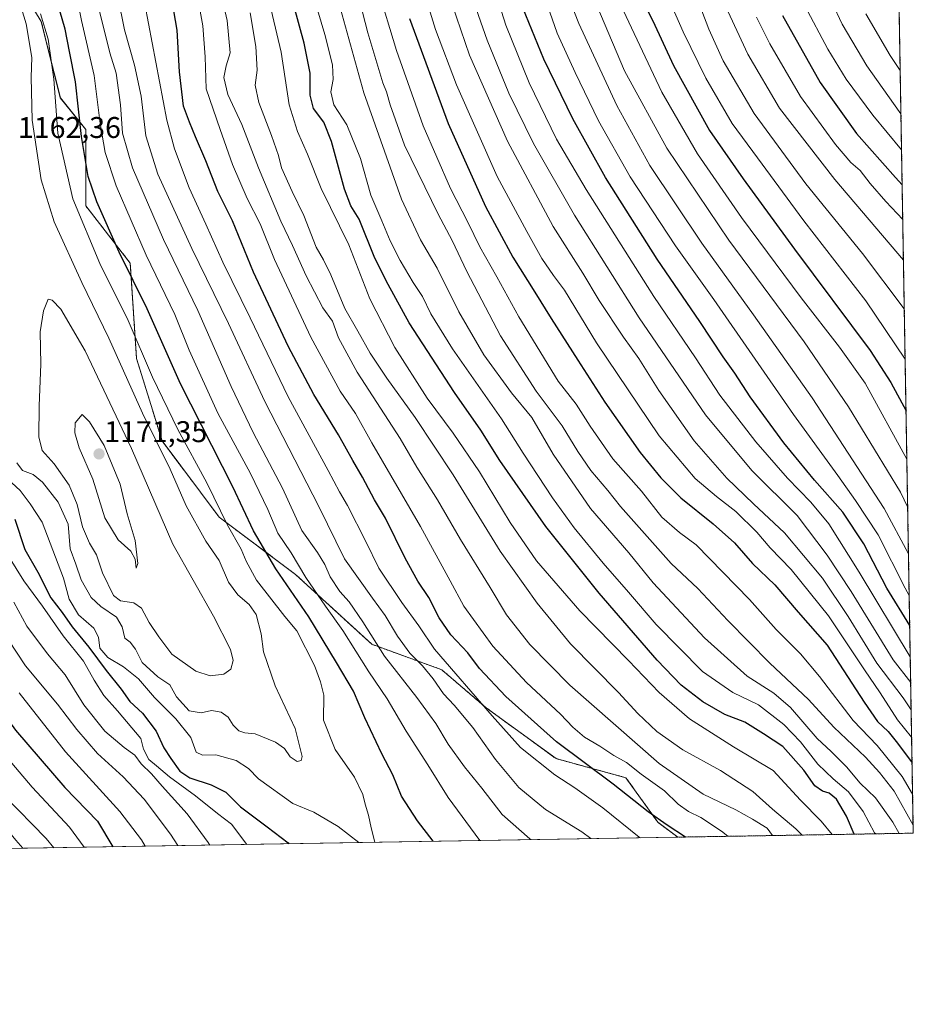
# Model space of a CAD drawing. Units: metres. Extents: x 613618 to 617049, y 4768705 to 4771076.
# Drawn here: x 616750 to 617049, y 4768705 to 4769034 of the extents above; entities that cross this region are included whole.
import ezdxf
from ezdxf.enums import TextEntityAlignment as Align

# ---------------------------------------------------------------- set-up
doc = ezdxf.new("R2010")
doc.units = ezdxf.units.M
doc.header["$MEASUREMENT"] = 0
doc.linetypes.add('TRAZOS', pattern=[0.75, 0.5, -0.25])
for name, color, linetype, lineweight in [('Arbolado forestal', 92, 'TRAZOS', 0), ('Arbolado forestal CxS', 92, 'Continuous', 0), ('Carátula', 7, 'Continuous', 5), ('Comarca CxS', 133, 'Continuous', 0), ('Comunidad Autónoma CxS', 142, 'Continuous', 0), ('Curva de nivel maestra', 36, 'Continuous', 30), ('Curva de nivel normal', 36, 'Continuous', 0), ('Espacio natural protegido CxS', 2, 'Continuous', 0), ('Municipio CxS', 142, 'Continuous', 0), ('Pastizal CxS', 92, 'Continuous', 0), ('Provincia CxS', 1, 'Continuous', 0), ('Punto de cota en terreno', 7, 'Continuous', 0), ('Rótulo de punto de cota en terreno', 19, 'Continuous', 0)]:
    doc.layers.add(name, color=color, linetype=linetype, lineweight=lineweight)
doc.styles.add('Arial', font='txt', dxfattribs={"height": 0.2})

# ---------------------------------------------------------------- blocks, each defined once
blk = doc.blocks.new('*U150')
at = {"layer": 'Arbolado forestal CxS', "color": 92, "linetype": 'Continuous', "lineweight": 0}
blk.add_polyline3d([(617039.13, 4769363.06, 919.79), (617049.44, 4768762.13, 1086.76), (616970.62, 4768760.8, 1125.73), (616963.94, 4768765.8, 1125.17), (616953.31, 4768780.68, 1122.23), (616929.92, 4768787.06, 1127.5), (616906.53, 4768804.07, 1129.69), (616891.64, 4768816.82, 1131.67), (616868.25, 4768825.32, 1140.49), (616842.73, 4768848.71, 1146.16), (616817.21, 4768867.84, 1155.51), (616798.07, 4768893.35, 1158.44), (616789.56, 4768920.98, 1156.32), (616787.44, 4768952.86, 1148.86), (616772.55, 4768972, 1152.37), (616772.55, 4768997.5, 1148.15), (616764.05, 4769008.13, 1153.55), (616757.67, 4769033.64, 1155.05), (616751.29, 4769044.27, 1158.18)], dxfattribs=at)
blk = doc.blocks.new('*U156')
at = {"layer": 'Curva de nivel normal', "color": 36, "linetype": 'Continuous', "lineweight": 0}
blk.add_polyline3d([(617048.08, 4768841.64, 1045), (617046.76, 4768844.06, 1045), (617037.72, 4768861.92, 1045), (617030.06, 4768873.42, 1045), (617024.22, 4768881.82, 1045), (617009.33, 4768902.15, 1045), (616982.67, 4768940.62, 1045), (616969.9, 4768958.62, 1045), (616954.68, 4768981.69, 1045), (616944.08, 4769000.46, 1045), (616936.28, 4769016.64, 1045), (616930.3, 4769029.76, 1045), (616921.29, 4769055.76, 1045)], dxfattribs=at)
blk = doc.blocks.new('*U167')
at = {"layer": 'Curva de nivel normal', "color": 36, "linetype": 'Continuous', "lineweight": 0}
blk.add_polyline3d([(616964.25, 4769048.85, 1020), (616972.4, 4769030.2, 1020), (616979.99, 4769014.76, 1020), (616988.85, 4768999.6, 1020), (616997.26, 4768988.04, 1020), (617012.84, 4768966.95, 1020), (617033.5, 4768940.23, 1020), (617046.72, 4768920.75, 1020)], dxfattribs=at)
blk = doc.blocks.new('*U169')
at = {"layer": 'Curva de nivel normal', "color": 36, "linetype": 'Continuous', "lineweight": 0}
blk.add_polyline3d([(617045.31, 4769002.76, 990), (617044.7, 4769003.54, 990), (617033.89, 4769018.84, 990), (617025.6, 4769032.83, 990), (617015.29, 4769054.96, 990)], dxfattribs=at)
blk = doc.blocks.new('*U170')
at = {"layer": 'Curva de nivel normal', "color": 36, "linetype": 'Continuous', "lineweight": 0}
blk.add_polyline3d([(617013.18, 4769038.87, 995), (617020.86, 4769024.4, 995), (617027.01, 4769014.36, 995), (617035.86, 4769002.33, 995), (617045.52, 4768990.78, 995)], dxfattribs=at)
blk = doc.blocks.new('*U172')
at = {"layer": 'Curva de nivel normal', "color": 36, "linetype": 'Continuous', "lineweight": 0}
blk.add_polyline3d([(616997, 4769035.08, 1005), (617001.41, 4769026.22, 1005), (617011.67, 4769008.57, 1005), (617023.38, 4768992.48, 1005), (617028.58, 4768986.52, 1005), (617031.63, 4768983.85, 1005), (617034.96, 4768979.42, 1005), (617040.21, 4768973.41, 1005), (617045.92, 4768967.48, 1005)], dxfattribs=at)
blk = doc.blocks.new('*U179')
at = {"layer": 'Curva de nivel normal', "color": 36, "linetype": 'Continuous', "lineweight": 0}
blk.add_polyline3d([(616940.81, 4769045.66, 1035), (616952.84, 4769017.22, 1035), (616966.97, 4768991.34, 1035), (616987.76, 4768960.48, 1035), (617012.88, 4768926.53, 1035), (617027.81, 4768904.75, 1035), (617045.1, 4768876.16, 1035), (617047.57, 4768871.08, 1035)], dxfattribs=at)
blk = doc.blocks.new('*U185')
at = {"layer": 'Curva de nivel normal', "color": 36, "linetype": 'Continuous', "lineweight": 0}
blk.add_polyline3d([(616978.68, 4769037.29, 1015), (616981.04, 4769031.1, 1015), (616985.78, 4769020.48, 1015), (616996.24, 4769002.9, 1015), (617013.53, 4768979.39, 1015), (617032.4, 4768956.01, 1015), (617046.43, 4768937.59, 1015)], dxfattribs=at)
blk = doc.blocks.new('*U191')
at = {"layer": 'Curva de nivel normal', "color": 36, "linetype": 'Continuous', "lineweight": 0}
blk.add_polyline3d([(616930.74, 4769050.41, 1040), (616937.56, 4769033, 1040), (616950.23, 4769005.59, 1040), (616961.32, 4768985.45, 1040), (616978.67, 4768959.47, 1040), (616996.02, 4768935.55, 1040), (617015.55, 4768907.76, 1040), (617039.7, 4768870.77, 1040), (617047.84, 4768855.59, 1040)], dxfattribs=at)
blk = doc.blocks.new('*U201')
at = {"layer": 'Curva de nivel normal', "color": 36, "linetype": 'Continuous', "lineweight": 0}
blk.add_polyline3d([(616951.48, 4769039.35, 1030), (616965.31, 4769010.02, 1030), (616977.26, 4768989.45, 1030), (616991.97, 4768968.12, 1030), (617011.89, 4768941.18, 1030), (617024.8, 4768924.7, 1030), (617033.33, 4768912.72, 1030), (617047.29, 4768887.21, 1030)], dxfattribs=at)
blk = doc.blocks.new('*U203')
at = {"layer": 'Curva de nivel normal', "color": 36, "linetype": 'Continuous', "lineweight": 0}
blk.add_polyline3d([(617033.52, 4769036.29, 985), (617041.65, 4769022.32, 985), (617045.06, 4769017.25, 985)], dxfattribs=at)
blk = doc.blocks.new('*U204')
at = {"layer": 'Curva de nivel normal', "color": 36, "linetype": 'Continuous', "lineweight": 0}
blk.add_polyline3d([(616986.76, 4769038.56, 1010), (616994.1, 4769022.78, 1010), (617004.71, 4769004.72, 1010), (617023.19, 4768980.86, 1010), (617046.15, 4768953.82, 1010)], dxfattribs=at)
blk = doc.blocks.new('*U246')
at = {"layer": 'Curva de nivel maestra', "color": 36, "linetype": 'Continuous', "lineweight": 30}
blk.add_polyline3d([(616959.18, 4769039.95, 1025), (616962.24, 4769033.94, 1025), (616969.17, 4769018.94, 1025), (616981.3, 4768997.2, 1025), (616992.48, 4768981.06, 1025), (617009.64, 4768957.53, 1025), (617034.99, 4768923.6, 1025), (617041.97, 4768912.85, 1025), (617047.02, 4768903.44, 1025)], dxfattribs=at)
blk = doc.blocks.new('*U268')
at = {"layer": 'Curva de nivel maestra', "color": 36, "linetype": 'Continuous', "lineweight": 30}
blk.add_polyline3d([(617005.67, 4769035.63, 1000), (617018.28, 4769013.3, 1000), (617030.45, 4768996.24, 1000), (617043.46, 4768981.45, 1000), (617045.72, 4768978.99, 1000)], dxfattribs=at)
blk = doc.blocks.new('5PATER')
at = {"layer": 'Carátula', "linetype": 'Continuous', "lineweight": 5}
h = blk.add_hatch(color=250, dxfattribs=at)
edge = h.paths.add_edge_path()
edge.add_ellipse((0, 0.01), major_axis=(-1.33, -1.34), ratio=0.999422, start_angle=0, end_angle=360)

msp = doc.modelspace()

# ---------------------------------------------------------------- linework, layer by layer
at = {"layer": 'Arbolado forestal', "color": 92, "linetype": 'TRAZOS', "lineweight": 0}
for points in [[(617039.13, 4769363.06, 919.79), (617044.01, 4769078.8, 967.62), (617049.44, 4768762.13, 1086.76), (616970.62, 4768760.8, 1125.73)], [(616970.62, 4768760.8, 1125.73), (616963.94, 4768765.8, 1125.17), (616953.31, 4768780.68, 1122.23), (616929.92, 4768787.06, 1127.5), (616906.53, 4768804.07, 1129.69), (616891.64, 4768816.82, 1131.67), (616868.25, 4768825.32, 1140.49), (616842.73, 4768848.71, 1146.16), (616817.21, 4768867.84, 1155.51), (616798.07, 4768893.35, 1158.44), (616789.56, 4768920.98, 1156.32), (616787.44, 4768952.86, 1148.86), (616772.55, 4768972, 1152.37), (616772.55, 4768997.5, 1148.15), (616764.04, 4769008.13, 1153.55), (616757.67, 4769033.64, 1155.05), (616751.29, 4769044.27, 1158.18)]]:
    msp.add_polyline3d(points, dxfattribs=at)
at = {"layer": 'Comarca CxS', "color": 133, "linetype": 'Continuous', "lineweight": 0}
msp.add_polyline3d([(617049.44, 4768762.13, 1086.76), (613656.6, 4768704.88, 869.44), (613618.08, 4771018.44, 555.86), (617009.75, 4771075.7, 911.65), (617049.44, 4768762.13, 1086.76)], close=True, dxfattribs=at)
msp.add_polyline3d([(617049.44, 4768762.13, 1086.76), (613656.6, 4768704.88, 869.44), (613618.08, 4771018.44, 555.86), (617009.75, 4771075.7, 911.65), (617049.44, 4768762.13, 1086.76)], close=True, dxfattribs=at)
at = {"layer": 'Comunidad Autónoma CxS', "color": 142, "linetype": 'Continuous', "lineweight": 0}
msp.add_polyline3d([(617049.44, 4768762.13, 1086.76), (613656.6, 4768704.88, 869.44), (613618.08, 4771018.44, 555.86), (617009.75, 4771075.7, 911.65), (617049.44, 4768762.13, 1086.76)], close=True, dxfattribs=at)
msp.add_polyline3d([(617049.44, 4768762.13, 1086.76), (613656.6, 4768704.88, 869.44), (613618.08, 4771018.44, 555.86), (617009.75, 4771075.7, 911.65), (617049.44, 4768762.13, 1086.76)], close=True, dxfattribs=at)
at = {"layer": 'Curva de nivel maestra', "color": 36, "linetype": 'Continuous', "lineweight": 30}
for points in [[(617029.61, 4768761.8, 1100), (617027.12, 4768767.84, 1100), (617023.7, 4768773.53, 1100), (617021.33, 4768775.55, 1100), (617019.09, 4768776.13, 1100), (617016.5, 4768777.94, 1100), (617012.78, 4768783.21, 1100), (617005.84, 4768791.1, 1100), (616999.34, 4768795.4, 1100), (616993.04, 4768799.3, 1100), (616986.42, 4768801.86, 1100), (616978.99, 4768806.09, 1100), (616971.8, 4768811.6, 1100), (616963.79, 4768820.03, 1100), (616944.28, 4768842.42, 1100), (616926.46, 4768864.71, 1100), (616911.09, 4768886.76, 1100), (616904.77, 4768896.94, 1100), (616895.9, 4768909.52, 1100), (616880.79, 4768932.86, 1100), (616873.74, 4768945.7, 1100), (616869.32, 4768954.45, 1100), (616864.06, 4768967.52, 1100), (616861.3, 4768972, 1100), (616859.12, 4768977.56, 1100), (616854.78, 4768993.49, 1100), (616852.18, 4768999.97, 1100), (616848.76, 4769004.53, 1100), (616847.65, 4769009.02, 1100), (616847.61, 4769016.39, 1100), (616845.66, 4769026.46, 1100), (616838.72, 4769051.77, 1100)], [(616623.9, 4769042.05, 1125), (616629.67, 4769031.15, 1125), (616640.33, 4769015.89, 1125), (616646.02, 4769008.67, 1125), (616649.23, 4769003.09, 1125), (616654.91, 4768994.55, 1125), (616660.51, 4768987.65, 1125), (616663.46, 4768980.5, 1125), (616667.85, 4768970.59, 1125), (616678.1, 4768948.86, 1125), (616683.23, 4768933.25, 1125), (616687.38, 4768923.24, 1125), (616699.02, 4768891.15, 1125), (616702.33, 4768881.07, 1125), (616705.51, 4768873.05, 1125), (616708.17, 4768861.63, 1125), (616711.56, 4768851.47, 1125), (616717.56, 4768839.92, 1125), (616731.34, 4768820.46, 1125), (616738.01, 4768811.78, 1125), (616749.01, 4768796.56, 1125), (616765.5, 4768777.36, 1125), (616776.54, 4768766.14, 1125), (616781.56, 4768757.61, 1125)], [(616888.78, 4768759.42, 1150), (616883.56, 4768766.21, 1150), (616878.16, 4768774.48, 1150), (616875.29, 4768781.64, 1150), (616871.58, 4768788.7, 1150), (616865.97, 4768800.75, 1150), (616862.19, 4768809.64, 1150), (616856.41, 4768819.19, 1150), (616847.2, 4768834.5, 1150), (616836.17, 4768850.61, 1150), (616828.68, 4768863.29, 1150), (616821.71, 4768878, 1150), (616804.3, 4768912.45, 1150), (616793.12, 4768937.5, 1150), (616783.7, 4768956.5, 1150), (616776.22, 4768973.35, 1150), (616773.38, 4768981.85, 1150), (616771.1, 4768995.23, 1150), (616769.07, 4769013.54, 1150), (616767.15, 4769023.62, 1150), (616765.68, 4769031.16, 1150), (616763.12, 4769039.93, 1150)], [(616973.22, 4768760.84, 1125), (616967.14, 4768764.82, 1125), (616960.78, 4768769.28, 1125), (616949.06, 4768778.5, 1125), (616930.09, 4768792.72, 1125), (616913.05, 4768807.91, 1125), (616904.28, 4768817.25, 1125), (616900.39, 4768822.5, 1125), (616894.71, 4768828.49, 1125), (616890.82, 4768834.16, 1125), (616887.31, 4768840.96, 1125), (616883.63, 4768846.46, 1125), (616879.42, 4768854.17, 1125), (616872.79, 4768867.51, 1125), (616869.14, 4768873.62, 1125), (616865.19, 4768881.18, 1125), (616861.86, 4768886.82, 1125), (616857.09, 4768895.34, 1125), (616848.92, 4768908.92, 1125), (616840.27, 4768925.01, 1125), (616828.65, 4768949.86, 1125), (616821.69, 4768966.98, 1125), (616816.72, 4768976.77, 1125), (616812.77, 4768987.04, 1125), (616809.3, 4768995.08, 1125), (616807.29, 4769000.04, 1125), (616805.3, 4769005.36, 1125), (616803.89, 4769016.79, 1125), (616803.18, 4769030.82, 1125), (616801.58, 4769039.83, 1125)], [(617048.25, 4768831.59, 1050), (617040.6, 4768844.11, 1050), (617032.85, 4768858.89, 1050), (617025.91, 4768869.53, 1050), (617016.41, 4768880.25, 1050), (617006.07, 4768892.73, 1050), (616994.86, 4768908.09, 1050), (616989.71, 4768916, 1050), (616985.81, 4768921.49, 1050), (616977.99, 4768933.34, 1050), (616963.78, 4768954.12, 1050), (616946.42, 4768981.48, 1050), (616935.52, 4769001.15, 1050), (616925.86, 4769021.05, 1050), (616918.75, 4769038.25, 1050)], [(616880.84, 4769034.64, 1075), (616893.79, 4768999.58, 1075), (616906.31, 4768971.77, 1075), (616915.42, 4768954.82, 1075), (616922.82, 4768943.16, 1075), (616928.23, 4768934.3, 1075), (616937.22, 4768920.42, 1075), (616946.2, 4768906.31, 1075), (616958.01, 4768889.52, 1075), (616964.96, 4768881.06, 1075), (616971.71, 4768874.3, 1075), (616982.53, 4768865.58, 1075), (616989.66, 4768859.22, 1075), (616995.66, 4768852.37, 1075), (617003.08, 4768845.19, 1075), (617010.93, 4768836.03, 1075), (617020.62, 4768825.03, 1075), (617032.98, 4768805.94, 1075), (617037.45, 4768799.52, 1075), (617041.08, 4768796.19, 1075), (617044.14, 4768792.25, 1075), (617049.04, 4768785.61, 1075)], [(616748.85, 4768867.19, 1150), (616752.19, 4768857.07, 1150), (616756.57, 4768849.41, 1150), (616760.89, 4768840.87, 1150), (616764.66, 4768835.98, 1150), (616768, 4768831.18, 1150), (616773.59, 4768824.31, 1150), (616779.36, 4768816.57, 1150), (616784.39, 4768810.3, 1150), (616787.25, 4768806.2, 1150), (616791.49, 4768802.23, 1150), (616796.14, 4768796.25, 1150), (616798.64, 4768790.72, 1150), (616801.07, 4768787.15, 1150), (616804.08, 4768782.86, 1150), (616807.4, 4768780.67, 1150), (616814.52, 4768778.33, 1150), (616819.37, 4768775.81, 1150), (616824.33, 4768770.99, 1150), (616833.22, 4768764.21, 1150), (616840.26, 4768758.9, 1150), (616840.53, 4768758.61, 1150)]]:
    msp.add_polyline3d(points, dxfattribs=at)
at = {"layer": 'Curva de nivel normal', "color": 36, "linetype": 'Continuous', "lineweight": 0}
for points in [[(617049.39, 4768764.84, 1085), (617043, 4768776.2, 1085), (617038.14, 4768782.4, 1085), (617033.43, 4768787.57, 1085), (617022.87, 4768797.59, 1085), (617014.36, 4768806.89, 1085), (617001.47, 4768819.03, 1085), (616987.36, 4768833.27, 1085), (616977.4, 4768844, 1085), (616968.45, 4768852.3, 1085), (616951.5, 4768871.37, 1085), (616947.2, 4768876.76, 1085), (616941.59, 4768883.47, 1085), (616937.18, 4768889.84, 1085), (616931.92, 4768898.42, 1085), (616923.23, 4768910, 1085), (616911.27, 4768928.48, 1085), (616900.04, 4768949.98, 1085), (616895.16, 4768960.46, 1085), (616890.42, 4768969.17, 1085), (616879.24, 4768992.34, 1085), (616874.42, 4769005.76, 1085), (616873.21, 4769010.17, 1085), (616871.9, 4769013.16, 1085), (616866.94, 4769029.91, 1085), (616854.02, 4769080.18, 1085)], [(617044.75, 4768762.05, 1090), (617042.58, 4768765.77, 1090), (617036.74, 4768773.96, 1090), (617031.7, 4768778.84, 1090), (617027.07, 4768784.33, 1090), (617021.92, 4768789.4, 1090), (617017.26, 4768793.77, 1090), (617008.37, 4768804.12, 1090), (617002.77, 4768808.95, 1090), (616993.87, 4768814.64, 1090), (616979.6, 4768827.5, 1090), (616962.44, 4768845.9, 1090), (616954.27, 4768855.91, 1090), (616941.47, 4768870.76, 1090), (616928.94, 4768888.97, 1090), (616921.79, 4768901.2, 1090), (616914.96, 4768909.48, 1090), (616905.71, 4768922.12, 1090), (616897.41, 4768936.54, 1090), (616890.17, 4768951.1, 1090), (616884.55, 4768960.58, 1090), (616878.18, 4768974.24, 1090), (616865.58, 4769009.84, 1090), (616849.46, 4769068.16, 1090)], [(617048.43, 4768821.16, 1055), (617048.41, 4768821.18, 1055), (617031.3, 4768849.4, 1055), (617021.17, 4768865.61, 1055), (617015.2, 4768872.92, 1055), (617007.3, 4768880.86, 1055), (616996.75, 4768893, 1055), (616984.73, 4768908.66, 1055), (616976.53, 4768921.17, 1055), (616962.66, 4768941.7, 1055), (616939.93, 4768977.5, 1055), (616930.08, 4768994.36, 1055), (616920.88, 4769013.16, 1055), (616913.12, 4769032.45, 1055), (616904.37, 4769060.02, 1055)], [(617002.36, 4768761.34, 1115), (617000.58, 4768763.79, 1115), (616995.68, 4768766.78, 1115), (616990.08, 4768769.92, 1115), (616979.18, 4768775.19, 1115), (616964.4, 4768785.43, 1115), (616934.57, 4768811.61, 1115), (616921.14, 4768825.26, 1115), (616913.36, 4768835.14, 1115), (616907.84, 4768844.29, 1115), (616897.93, 4768860.38, 1115), (616890.29, 4768873.6, 1115), (616883.38, 4768884.61, 1115), (616877.7, 4768894.13, 1115), (616863.4, 4768916.4, 1115), (616857.15, 4768927.81, 1115), (616855.1, 4768933.47, 1115), (616851.9, 4768937.92, 1115), (616846.31, 4768948.56, 1115), (616841.74, 4768958.78, 1115), (616837.82, 4768966.9, 1115), (616830.36, 4768984.7, 1115), (616824.8, 4768999.23, 1115), (616820.14, 4769009.26, 1115), (616818.72, 4769014.97, 1115), (616819.53, 4769018.83, 1115), (616820.92, 4769023.18, 1115), (616819.86, 4769034.05, 1115), (616815, 4769055.38, 1115)], [(617022.25, 4768761.67, 1105), (617018.56, 4768766.16, 1105), (617011.73, 4768773.12, 1105), (617002.53, 4768783.11, 1105), (616989.24, 4768791.07, 1105), (616974.58, 4768800.33, 1105), (616964.38, 4768809.23, 1105), (616954.1, 4768819.92, 1105), (616937.84, 4768836.49, 1105), (616923.37, 4768853.25, 1105), (616914.5, 4768866.12, 1105), (616904.24, 4768883.07, 1105), (616895.47, 4768895.92, 1105), (616886.73, 4768907.62, 1105), (616875.92, 4768924.58, 1105), (616867.55, 4768940.9, 1105), (616860.54, 4768959, 1105), (616851.34, 4768977.8, 1105), (616846.75, 4768989.29, 1105), (616843.41, 4768996.86, 1105), (616840.58, 4769005.79, 1105), (616837.89, 4769023.36, 1105), (616830.27, 4769056.07, 1105)], [(616843.3, 4768786.1, 1160), (616844.68, 4768786.49, 1160), (616844.96, 4768787.74, 1160), (616842.66, 4768797.14, 1160), (616835.98, 4768811.46, 1160), (616832.02, 4768822.77, 1160), (616831.27, 4768828.82, 1160), (616829.56, 4768835.28, 1160), (616827.23, 4768838.68, 1160), (616823.44, 4768841.88, 1160), (616820.37, 4768846.15, 1160), (616817.18, 4768853.3, 1160), (616812.69, 4768859.82, 1160), (616806.2, 4768871.65, 1160), (616800.77, 4768883.9, 1160), (616791.49, 4768902.6, 1160), (616780.3, 4768927.68, 1160), (616771.29, 4768946.4, 1160), (616761.98, 4768966.7, 1160), (616757.65, 4768980.68, 1160), (616754.65, 4769000.64, 1160), (616754.32, 4769015.1, 1160), (616754.49, 4769021.64, 1160), (616752.62, 4769032.85, 1160), (616747.86, 4769048.76, 1160)], [(616598.46, 4769043.16, 1110), (616603.59, 4769031.88, 1110), (616617.15, 4769009.04, 1110), (616623.67, 4768999.15, 1110), (616639.8, 4768972.96, 1110), (616653.44, 4768942.96, 1110), (616672.28, 4768892.56, 1110), (616678.49, 4768872.91, 1110), (616681.78, 4768857.99, 1110), (616687.61, 4768838.14, 1110), (616697.33, 4768823.83, 1110), (616702.81, 4768815.1, 1110), (616708.87, 4768809.35, 1110), (616713.83, 4768803.9, 1110), (616718.61, 4768796.83, 1110), (616723.42, 4768790.78, 1110), (616729.31, 4768781.36, 1110), (616735.05, 4768773.6, 1110), (616739.74, 4768769.93, 1110), (616744.62, 4768765.41, 1110), (616749.18, 4768759.74, 1110), (616751.53, 4768757.1, 1110)], [(616904.4, 4768759.68, 1145), (616893.8, 4768774.03, 1145), (616886.96, 4768784.98, 1145), (616879.79, 4768796.24, 1145), (616873.39, 4768807.04, 1145), (616867.22, 4768816.12, 1145), (616858.54, 4768829.99, 1145), (616852.73, 4768838.02, 1145), (616846.15, 4768847.63, 1145), (616841.32, 4768855.89, 1145), (616836.87, 4768862.49, 1145), (616833.51, 4768870.46, 1145), (616827.69, 4768882.42, 1145), (616816.74, 4768902.59, 1145), (616807.2, 4768923.68, 1145), (616802.32, 4768935.64, 1145), (616792.74, 4768955.52, 1145), (616782.71, 4768978.74, 1145), (616779, 4768989.84, 1145), (616777.38, 4768999.51, 1145), (616775.34, 4769015.64, 1145), (616771.12, 4769033.95, 1145), (616768.85, 4769045.16, 1145)], [(616987.36, 4768761.08, 1120), (616985.29, 4768762.83, 1120), (616978.37, 4768767.39, 1120), (616974.26, 4768769.34, 1120), (616970.73, 4768771.84, 1120), (616966.2, 4768776.31, 1120), (616958.44, 4768781.88, 1120), (616953.43, 4768785.81, 1120), (616949.25, 4768788.13, 1120), (616944.51, 4768791.22, 1120), (616939.48, 4768794.26, 1120), (616935.51, 4768797.62, 1120), (616931.37, 4768801.92, 1120), (616919.98, 4768812.54, 1120), (616908.8, 4768824.69, 1120), (616899.01, 4768838.13, 1120), (616894.48, 4768846.59, 1120), (616884.6, 4768864.78, 1120), (616868.32, 4768892.71, 1120), (616862.82, 4768902.48, 1120), (616857.68, 4768910.05, 1120), (616847.84, 4768928.08, 1120), (616835.67, 4768954.02, 1120), (616830.86, 4768965.96, 1120), (616826.61, 4768974.41, 1120), (616821.66, 4768985.83, 1120), (616817.5, 4768997.59, 1120), (616812.86, 4769011.15, 1120), (616812.48, 4769021.9, 1120), (616811.75, 4769032.18, 1120), (616809.82, 4769042.8, 1120)], [(617036.88, 4768761.92, 1095), (617036.5, 4768762.28, 1095), (617032.65, 4768769.42, 1095), (617027.72, 4768775.97, 1095), (617022.59, 4768780.26, 1095), (617017.46, 4768785.26, 1095), (617011.7, 4768792.73, 1095), (617006.12, 4768798.48, 1095), (616997.62, 4768805.08, 1095), (616989.08, 4768809.24, 1095), (616978.93, 4768816.17, 1095), (616963.37, 4768831.91, 1095), (616954.1, 4768842.72, 1095), (616945.69, 4768852.47, 1095), (616935.95, 4768864.27, 1095), (616928.71, 4768874.33, 1095), (616918.92, 4768889.29, 1095), (616911.66, 4768900.77, 1095), (616895.28, 4768924.15, 1095), (616888, 4768935.82, 1095), (616885.17, 4768941.69, 1095), (616882.15, 4768946.3, 1095), (616877.74, 4768953.71, 1095), (616874.38, 4768960.26, 1095), (616871.64, 4768966.95, 1095), (616867.97, 4768975.53, 1095), (616864.48, 4768987.89, 1095), (616859.94, 4768999.15, 1095), (616855.51, 4769005.82, 1095), (616854.56, 4769010.19, 1095), (616855.35, 4769014.32, 1095), (616855.06, 4769019.15, 1095), (616852.52, 4769029.3, 1095), (616848.02, 4769044.78, 1095)], [(617049.22, 4768775.21, 1080), (617045.75, 4768781.1, 1080), (617037.32, 4768791.47, 1080), (617029.29, 4768799.79, 1080), (617018.1, 4768814.54, 1080), (617011.71, 4768822.14, 1080), (617003.56, 4768830.31, 1080), (616994.59, 4768840.35, 1080), (616976.82, 4768858.64, 1080), (616971.24, 4768862.72, 1080), (616965.35, 4768867.9, 1080), (616958.48, 4768876.5, 1080), (616948.94, 4768887.4, 1080), (616941.31, 4768898.26, 1080), (616936.59, 4768905.68, 1080), (616930.57, 4768913.32, 1080), (616917.49, 4768934.88, 1080), (616910.09, 4768948.21, 1080), (616904.36, 4768958.24, 1080), (616900.38, 4768966.56, 1080), (616894.6, 4768977.82, 1080), (616885.44, 4768998.8, 1080), (616876.47, 4769024.01, 1080), (616870.21, 4769045.01, 1080)], [(617048.89, 4768794.22, 1070), (617044.19, 4768800.1, 1070), (617038.3, 4768809.13, 1070), (617033.12, 4768816.8, 1070), (617021.05, 4768834.82, 1070), (617008.56, 4768850.33, 1070), (617001.54, 4768857.56, 1070), (616997.03, 4768862.81, 1070), (616990.1, 4768869.79, 1070), (616983.55, 4768874.74, 1070), (616976.43, 4768880.83, 1070), (616964.46, 4768895.02, 1070), (616943.42, 4768926.12, 1070), (616932.69, 4768943.8, 1070), (616929.04, 4768948.71, 1070), (616925.18, 4768954.34, 1070), (616920.1, 4768963.46, 1070), (616910.24, 4768981.84, 1070), (616896.65, 4769012.46, 1070), (616889.58, 4769031.02, 1070), (616886, 4769042.71, 1070)], [(616893.69, 4769043.73, 1065), (616900.98, 4769022.42, 1065), (616913.69, 4768993.6, 1065), (616928.92, 4768965.1, 1065), (616938.82, 4768949.45, 1065), (616944.37, 4768940.34, 1065), (616952.52, 4768928.08, 1065), (616957.56, 4768920.95, 1065), (616964.28, 4768910.21, 1065), (616976.07, 4768893.44, 1065), (616987, 4768880.93, 1065), (616995.92, 4768872.36, 1065), (617006.33, 4768862.59, 1065), (617019.05, 4768847.45, 1065), (617027.69, 4768834.62, 1065), (617037.27, 4768819.04, 1065), (617046, 4768807.45, 1065), (617048.73, 4768803.38, 1065)], [(617048.58, 4768812.55, 1060), (617042.71, 4768820.07, 1060), (617028.65, 4768843, 1060), (617020.62, 4768855.11, 1060), (617010.6, 4768868.36, 1060), (616995.44, 4768883.45, 1060), (616979.93, 4768902.04, 1060), (616957.73, 4768934.51, 1060), (616936.13, 4768968.92, 1060), (616922.35, 4768992.83, 1060), (616914.11, 4769009.72, 1060), (616906.9, 4769027.44, 1060), (616901.69, 4769042.19, 1060)], [(616941.6, 4768760.31, 1135), (616938.55, 4768762.56, 1135), (616926.41, 4768770, 1135), (616917.4, 4768777.45, 1135), (616909.6, 4768786.79, 1135), (616902.01, 4768797.48, 1135), (616895.82, 4768805, 1135), (616892.3, 4768808.77, 1135), (616888.79, 4768813.81, 1135), (616885.18, 4768818.14, 1135), (616881, 4768822.39, 1135), (616876.86, 4768828.05, 1135), (616872.76, 4768835, 1135), (616868.44, 4768840.71, 1135), (616859.08, 4768853.94, 1135), (616850.5, 4768871.46, 1135), (616832.47, 4768906.56, 1135), (616820.36, 4768932.62, 1135), (616808.06, 4768957.68, 1135), (616796.64, 4768982.62, 1135), (616792.69, 4768995.45, 1135), (616791.08, 4769008.68, 1135), (616788.91, 4769019.06, 1135), (616785.51, 4769030.89, 1135), (616783.34, 4769042.07, 1135)], [(616958.12, 4768760.59, 1130), (616957.73, 4768760.84, 1130), (616945.52, 4768770.63, 1130), (616936.21, 4768777.32, 1130), (616929.5, 4768781.62, 1130), (616917.96, 4768790.74, 1130), (616908.57, 4768801.35, 1130), (616889.28, 4768823.66, 1130), (616883.97, 4768831.5, 1130), (616878.26, 4768839.31, 1130), (616870.63, 4768850.75, 1130), (616866.23, 4768859.75, 1130), (616860.08, 4768871.79, 1130), (616857.44, 4768876.28, 1130), (616853.71, 4768883.49, 1130), (616840.27, 4768908.12, 1130), (616827.52, 4768934.52, 1130), (616818.38, 4768953.15, 1130), (616812.74, 4768965.85, 1130), (616807.11, 4768978, 1130), (616802.24, 4768991.02, 1130), (616799.67, 4769000.65, 1130), (616792.27, 4769039.46, 1130)], [(616608.79, 4769038.05, 1115), (616617.04, 4769023.3, 1115), (616638.6, 4768990.14, 1115), (616654.28, 4768961.52, 1115), (616662.8, 4768942.6, 1115), (616666.5, 4768932.63, 1115), (616672.07, 4768916.06, 1115), (616685.23, 4768880.49, 1115), (616689.33, 4768864.8, 1115), (616693.43, 4768849.6, 1115), (616698.54, 4768835.98, 1115), (616705.56, 4768824.35, 1115), (616716.95, 4768811.08, 1115), (616729.6, 4768794.39, 1115), (616745.38, 4768774.63, 1115), (616759.28, 4768760.35, 1115), (616761.82, 4768757.28, 1115)], [(616869.33, 4768759.09, 1155), (616868.06, 4768763.88, 1155), (616867.2, 4768768.17, 1155), (616866.02, 4768771.87, 1155), (616865.31, 4768775.02, 1155), (616862.44, 4768780.89, 1155), (616856.02, 4768790.14, 1155), (616852.14, 4768799.92, 1155), (616852.18, 4768808.35, 1155), (616851.06, 4768812.71, 1155), (616849.1, 4768818.17, 1155), (616843.14, 4768829.84, 1155), (616839.15, 4768834.64, 1155), (616829.66, 4768846.72, 1155), (616826.26, 4768853.16, 1155), (616824.53, 4768857.14, 1155), (616819.95, 4768865.21, 1155), (616813.02, 4768879.34, 1155), (616803.36, 4768897.23, 1155), (616794.89, 4768914.7, 1155), (616786.74, 4768933.63, 1155), (616777.24, 4768952.69, 1155), (616768.25, 4768974.31, 1155), (616763.24, 4768996.36, 1155), (616761.86, 4769014.33, 1155), (616759.94, 4769027.75, 1155), (616757.45, 4769036.23, 1155)], [(616921.63, 4768759.97, 1140), (616921.11, 4768760.29, 1140), (616911.89, 4768768.4, 1140), (616905.04, 4768777.17, 1140), (616899.24, 4768784.35, 1140), (616893.85, 4768791.96, 1140), (616889.64, 4768798.87, 1140), (616883.33, 4768807.55, 1140), (616872.47, 4768821.36, 1140), (616865.26, 4768832.87, 1140), (616860.7, 4768839.47, 1140), (616857.51, 4768843.03, 1140), (616854.3, 4768847.86, 1140), (616852.56, 4768852.04, 1140), (616850.09, 4768856.08, 1140), (616844.9, 4768863.4, 1140), (616838.36, 4768877.58, 1140), (616828.56, 4768896.17, 1140), (616821.2, 4768911.55, 1140), (616810.05, 4768936.98, 1140), (616798.53, 4768960.79, 1140), (616788.25, 4768984.71, 1140), (616784.85, 4768996.33, 1140), (616784.18, 4769005.79, 1140), (616782.77, 4769016.34, 1140), (616780.64, 4769023.16, 1140), (616777.16, 4769037.17, 1140)], [(617012.28, 4768761.5, 1110), (617010.15, 4768763.58, 1110), (617002.38, 4768770.15, 1110), (616995.79, 4768776.06, 1110), (616984.96, 4768783.05, 1110), (616972.37, 4768789.97, 1110), (616963.68, 4768796.12, 1110), (616957.29, 4768802.22, 1110), (616950.85, 4768809.23, 1110), (616934.73, 4768825.51, 1110), (616923.62, 4768839.08, 1110), (616911.17, 4768856.43, 1110), (616895.46, 4768881.96, 1110), (616882.82, 4768901.19, 1110), (616873.28, 4768914.38, 1110), (616867.7, 4768922.74, 1110), (616863.64, 4768930.1, 1110), (616859.2, 4768937.66, 1110), (616854.53, 4768948.87, 1110), (616852.05, 4768953.91, 1110), (616849.66, 4768958.14, 1110), (616845.5, 4768968.76, 1110), (616841.6, 4768976.78, 1110), (616838.1, 4768984.74, 1110), (616837.07, 4768988.84, 1110), (616834.74, 4768995.53, 1110), (616830.42, 4769006.62, 1110), (616829.22, 4769012.32, 1110), (616829.88, 4769017.36, 1110), (616829.42, 4769025.3, 1110), (616827.52, 4769036.59, 1110)], [(616619.16, 4769034.65, 1120), (616621.98, 4769030.38, 1120), (616625.64, 4769025.88, 1120), (616629.3, 4769019.87, 1120), (616635.72, 4769011.32, 1120), (616643.4, 4768998.54, 1120), (616651.37, 4768986.09, 1120), (616658.87, 4768970.56, 1120), (616668.97, 4768948.64, 1120), (616676.47, 4768927.76, 1120), (616683.72, 4768909.3, 1120), (616690.06, 4768890.84, 1120), (616693.52, 4768882.59, 1120), (616695.92, 4768877.84, 1120), (616696.98, 4768871.47, 1120), (616699.38, 4768861.03, 1120), (616704.27, 4768847.03, 1120), (616709.26, 4768836.84, 1120), (616717.65, 4768824.3, 1120), (616725.9, 4768813.69, 1120), (616736.6, 4768798.72, 1120), (616754.63, 4768777.56, 1120), (616767.16, 4768764.14, 1120), (616772, 4768757.45, 1120)], [(616814.16, 4768814.78, 1165), (616818.76, 4768815.35, 1165), (616821.14, 4768816.99, 1165), (616821.85, 4768819.93, 1165), (616820.96, 4768823.63, 1165), (616815.3, 4768834.75, 1165), (616801.74, 4768858.86, 1165), (616787.86, 4768890.82, 1165), (616772.33, 4768923.48, 1165), (616764.24, 4768937.4, 1165), (616761.33, 4768940.48, 1165), (616760.01, 4768940.81, 1165), (616758.42, 4768936.92, 1165), (616757.3, 4768929.84, 1165), (616757.54, 4768919.06, 1165), (616756.92, 4768905.04, 1165), (616756.84, 4768894.74, 1165), (616758.01, 4768890.14, 1165), (616761.94, 4768885.68, 1165), (616767.04, 4768878.6, 1165), (616769.69, 4768872.09, 1165), (616771.45, 4768864.58, 1165), (616773.86, 4768859.2, 1165), (616776.1, 4768855.24, 1165), (616778.18, 4768849.19, 1165), (616781.88, 4768841.6, 1165), (616784.14, 4768839.84, 1165), (616788.64, 4768839.2, 1165), (616791.2, 4768837.37, 1165), (616793.73, 4768832.61, 1165), (616797.02, 4768827.84, 1165), (616801.33, 4768822, 1165), (616809.33, 4768816.33, 1165), (616814.16, 4768814.78, 1165)], [(616789.46, 4768850.77, 1170), (616789.96, 4768852.35, 1170), (616789.04, 4768860.09, 1170), (616786.46, 4768869.01, 1170), (616784.02, 4768878.92, 1170), (616778.77, 4768891.84, 1170), (616773.85, 4768899.77, 1170), (616771.4, 4768902.2, 1170), (616769, 4768899.43, 1170), (616768.93, 4768896.08, 1170), (616770.4, 4768891, 1170), (616774.94, 4768880.56, 1170), (616778.9, 4768867.61, 1170), (616783.41, 4768860.27, 1170), (616787.66, 4768856.42, 1170), (616789.06, 4768853.76, 1170), (616789.46, 4768850.77, 1170)], [(616749.52, 4768885.98, 1160), (616751.35, 4768883.49, 1160), (616754.91, 4768882.14, 1160), (616758.1, 4768879.52, 1160), (616763.33, 4768872.86, 1160), (616766.64, 4768865.52, 1160), (616767.35, 4768857.22, 1160), (616769.21, 4768852.17, 1160), (616771.04, 4768846.83, 1160), (616774.41, 4768840.95, 1160), (616777.59, 4768837.94, 1160), (616782.82, 4768834.38, 1160), (616784.72, 4768831.17, 1160), (616785.62, 4768827.39, 1160), (616787.47, 4768826, 1160), (616789.23, 4768823.69, 1160), (616791.4, 4768819.19, 1160), (616796.65, 4768814.48, 1160), (616800.64, 4768811.76, 1160), (616802.94, 4768807.79, 1160), (616807.11, 4768803.09, 1160), (616811.12, 4768802.34, 1160), (616814.65, 4768803.12, 1160), (616817.88, 4768802.66, 1160), (616820.23, 4768800.93, 1160), (616821.93, 4768798.31, 1160), (616823.73, 4768796.37, 1160), (616825.76, 4768795.65, 1160), (616829.29, 4768795.38, 1160), (616836.05, 4768792.56, 1160), (616839.03, 4768790.42, 1160), (616840.94, 4768787.72, 1160), (616843.3, 4768786.1, 1160)], [(616743.52, 4768883.23, 1155), (616750.61, 4768876.72, 1155), (616754.01, 4768872.3, 1155), (616757.99, 4768866.18, 1155), (616765.09, 4768847.4, 1155), (616767.02, 4768840.37, 1155), (616770.1, 4768835.18, 1155), (616775.23, 4768830.67, 1155), (616776.8, 4768827.74, 1155), (616777.32, 4768824, 1155), (616779.94, 4768820.95, 1155), (616785.16, 4768817.81, 1155), (616790.2, 4768813.71, 1155), (616795.56, 4768807.54, 1155), (616802.73, 4768800.34, 1155), (616807.72, 4768794.16, 1155), (616809.51, 4768789.25, 1155), (616811.59, 4768788.2, 1155), (616816.06, 4768788.36, 1155), (616822.87, 4768786.45, 1155), (616826.96, 4768783.74, 1155), (616830.36, 4768780.26, 1155), (616841.8, 4768772.05, 1155), (616848.82, 4768769.18, 1155), (616857.01, 4768764.4, 1155), (616863.87, 4768759, 1155)], [(616746.67, 4768854.84, 1145), (616751.85, 4768846.56, 1145), (616758.04, 4768838.1, 1145), (616765.04, 4768828.16, 1145), (616771.76, 4768819.7, 1145), (616775.39, 4768813.3, 1145), (616778.61, 4768808.22, 1145), (616783.16, 4768803.11, 1145), (616791.01, 4768793.8, 1145), (616791.83, 4768790.28, 1145), (616793.62, 4768786.74, 1145), (616796.27, 4768784.64, 1145), (616800.56, 4768781.01, 1145), (616809.26, 4768774.63, 1145), (616816.6, 4768768.72, 1145), (616821.33, 4768765.11, 1145), (616826.42, 4768758.37, 1145)], [(616732.27, 4768848.47, 1135), (616752.41, 4768818.08, 1135), (616763.06, 4768805.3, 1135), (616769.57, 4768796.84, 1135), (616776.54, 4768788.79, 1135), (616785.07, 4768780.94, 1135), (616792.07, 4768773.52, 1135), (616800.94, 4768761.84, 1135), (616803.36, 4768757.98, 1135)], [(616748.49, 4768839.37, 1140), (616752.86, 4768831.33, 1140), (616759.77, 4768822.14, 1140), (616765.62, 4768815.08, 1140), (616771.91, 4768805.03, 1140), (616778.94, 4768796.28, 1140), (616785.44, 4768790.78, 1140), (616789.01, 4768788.18, 1140), (616791.12, 4768785.28, 1140), (616794.51, 4768781.96, 1140), (616798.07, 4768777.86, 1140), (616806.5, 4768768.61, 1140), (616813.56, 4768759.01, 1140), (616814.08, 4768758.16, 1140)], [(616750.24, 4768809.12, 1130), (616765.82, 4768789.3, 1130), (616783.97, 4768769.38, 1130), (616791.25, 4768759.87, 1130), (616792.44, 4768757.79, 1130)]]:
    msp.add_polyline3d(points, dxfattribs=at)
at = {"layer": 'Espacio natural protegido CxS', "color": 2, "linetype": 'Continuous', "lineweight": 0}
msp.add_polyline3d([(617049.44, 4768762.13, 1086.76), (613656.6, 4768704.88, 869.44), (613618.08, 4771018.44, 555.86), (617009.75, 4771075.7, 911.65), (617049.44, 4768762.13, 1086.76)], close=True, dxfattribs=at)
msp.add_polyline3d([(617049.44, 4768762.13, 1086.76), (613656.6, 4768704.88, 869.44), (613618.08, 4771018.44, 555.86), (617009.75, 4771075.7, 911.65), (617049.44, 4768762.13, 1086.76)], close=True, dxfattribs=at)
at = {"layer": 'Municipio CxS', "color": 142, "linetype": 'Continuous', "lineweight": 0}
msp.add_polyline3d([(617049.44, 4768762.13, 1086.76), (613656.6, 4768704.88, 869.44), (613618.08, 4771018.44, 555.86), (617009.75, 4771075.7, 911.65), (617049.44, 4768762.13, 1086.76)], close=True, dxfattribs=at)
msp.add_polyline3d([(617049.44, 4768762.13, 1086.76), (613656.6, 4768704.88, 869.44), (613618.08, 4771018.44, 555.86), (617009.75, 4771075.7, 911.65), (617049.44, 4768762.13, 1086.76)], close=True, dxfattribs=at)
at = {"layer": 'Pastizal CxS', "color": 92, "linetype": 'Continuous', "lineweight": 0}
for points in [[(616751.29, 4769044.27, 1158.18), (616757.67, 4769033.64, 1155.05), (616764.05, 4769008.13, 1153.55), (616772.55, 4768997.5, 1148.15), (616772.55, 4768972, 1152.37), (616787.44, 4768952.86, 1148.86), (616789.56, 4768920.98, 1156.32), (616798.07, 4768893.35, 1158.44), (616817.21, 4768867.84, 1155.51), (616842.73, 4768848.71, 1146.16), (616868.25, 4768825.32, 1140.49), (616891.64, 4768816.82, 1131.67), (616906.53, 4768804.07, 1129.69), (616929.92, 4768787.06, 1127.5), (616953.31, 4768780.68, 1122.23), (616963.94, 4768765.8, 1125.17), (616970.62, 4768760.8, 1125.73), (616627.55, 4768755.01, 1045.45), (616615.01, 4768775.67, 1047.43), (616601.27, 4768843.83, 1055.05), (616592.28, 4768893.87, 1057.99), (616585.11, 4768910.39, 1056.27), (616554.15, 4768942.96, 1047.25), (616514.21, 4768985.01, 1042.41)], [(616970.62, 4768760.8, 1125.73), (616963.94, 4768765.8, 1125.17), (616953.31, 4768780.68, 1122.23), (616929.92, 4768787.06, 1127.5), (616906.53, 4768804.07, 1129.69), (616891.64, 4768816.82, 1131.67), (616868.25, 4768825.32, 1140.49), (616842.73, 4768848.71, 1146.16), (616817.21, 4768867.84, 1155.51), (616798.07, 4768893.35, 1158.44), (616789.56, 4768920.98, 1156.32), (616787.44, 4768952.86, 1148.86), (616772.55, 4768972, 1152.37), (616772.55, 4768997.5, 1148.15), (616764.04, 4769008.13, 1153.55), (616757.67, 4769033.64, 1155.05), (616751.29, 4769044.27, 1158.18)], [(616970.62, 4768760.8, 1125.73), (616627.55, 4768755.01, 1045.45)]]:
    msp.add_polyline3d(points, dxfattribs=at)
at = {"layer": 'Provincia CxS', "color": 1, "linetype": 'Continuous', "lineweight": 0}
msp.add_polyline3d([(617049.44, 4768762.13, 1086.76), (613656.6, 4768704.88, 869.44), (613618.08, 4771018.44, 555.86), (617009.75, 4771075.7, 911.65), (617049.44, 4768762.13, 1086.76)], close=True, dxfattribs=at)
msp.add_polyline3d([(617049.44, 4768762.13, 1086.76), (613656.6, 4768704.88, 869.44), (613618.08, 4771018.44, 555.86), (617009.75, 4771075.7, 911.65), (617049.44, 4768762.13, 1086.76)], close=True, dxfattribs=at)

# ---------------------------------------------------------------- block references
at = {"layer": 'Arbolado forestal CxS', "color": 92, "linetype": 'Continuous', "lineweight": 0}
msp.add_blockref('*U150', (0, 0), dxfattribs=at)
at = {"layer": 'Curva de nivel maestra', "color": 36, "linetype": 'Continuous', "lineweight": 30}
for name in ['*U268', '*U246']:
    msp.add_blockref(name, (0, 0), dxfattribs=at)
at = {"layer": 'Curva de nivel normal', "color": 36, "linetype": 'Continuous', "lineweight": 0}
for name in ['*U203', '*U170', '*U172', '*U169', '*U204', '*U185', '*U167', '*U201', '*U179', '*U191', '*U156']:
    msp.add_blockref(name, (0, 0), dxfattribs=at)
at = {"layer": 'Punto de cota en terreno', "linetype": 'Continuous', "lineweight": 0}
msp.add_blockref('5PATER', (616777, 4768889, 1171.35), dxfattribs=at)

# ---------------------------------------------------------------- texts
at = {"layer": 'Rótulo de punto de cota en terreno', "color": 19, "linetype": 'Continuous', "lineweight": 0, "style": 'Arial'}
for s, p in [('1162,36', (616749.87, 4768992.52)), ('1171,35', (616778.76, 4768890.76))]:
    msp.add_text(s, height=7, dxfattribs=at).set_placement(p, align=Align.BOTTOM_LEFT)

doc.saveas('drawing.dxf')
